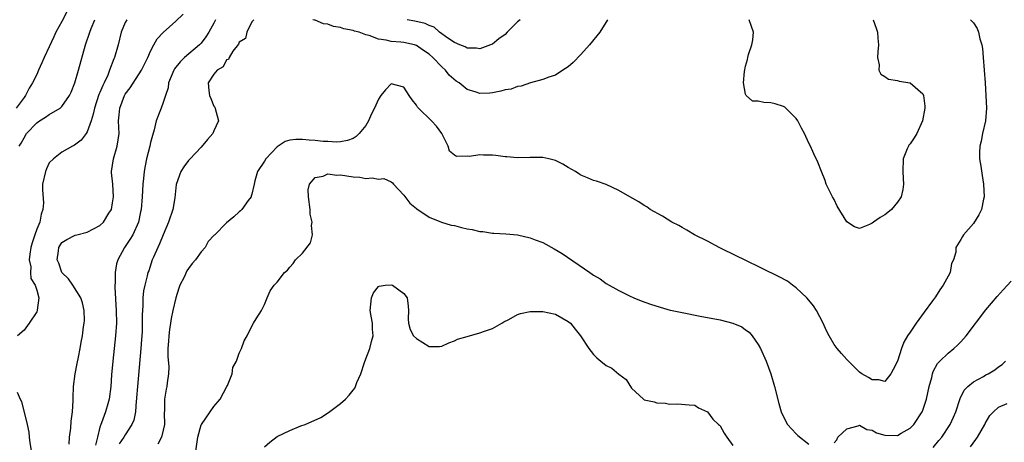
# Model space of a CAD drawing. Units: inches. Extents: x 2601000 to 2604000, y 1476000 to 1479000.
# Drawn here: x 2602712 to 2602868, y 1476130 to 1476197 of the extents above; entities that cross this region are included whole.
import ezdxf

# ---------------------------------------------------------------- set-up
doc = ezdxf.new("R2010")
doc.units = ezdxf.units.IN
doc.header["$MEASUREMENT"] = 0
doc.layers.add('LD26011476_2ft', color=240, linetype='Continuous')

msp = doc.modelspace()

# ---------------------------------------------------------------- linework, layer by layer
at = {"layer": 'LD26011476_2ft'}
for points, elevation in [([(2602719.75, 1476198.25), (2602719, 1476196.72), (2602718.04, 1476195), (2602717.71, 1476194.29), (2602717, 1476192.68), (2602716.17, 1476191), (2602715.8, 1476190.2), (2602715.3, 1476189), (2602715, 1476188.34), (2602714.35, 1476187), (2602713.81, 1476186.19), (2602713.25, 1476185), (2602713, 1476184.7), (2602711.75, 1476183)], 8664), ([(2602720.11, 1476129.89), (2602720.2, 1476131), (2602720.39, 1476132.39), (2602720.47, 1476133.53), (2602720.68, 1476135), (2602720.79, 1476136.79), (2602720.79, 1476137.21), (2602720.84, 1476139), (2602721.08, 1476141), (2602721.39, 1476142.61), (2602721.61, 1476143.61), (2602721.86, 1476145), (2602722.01, 1476145.99), (2602722.22, 1476147), (2602722.42, 1476148.42), (2602722.52, 1476149), (2602722.55, 1476149.45), (2602722.52, 1476151), (2602722.23, 1476152.23), (2602722, 1476153), (2602720.7, 1476155), (2602720.02, 1476156.02), (2602719, 1476157.02), (2602718.48, 1476158.48), (2602718.23, 1476159), (2602718.46, 1476160.46), (2602718.51, 1476161), (2602719, 1476161.74), (2602719.77, 1476162.23), (2602721.08, 1476162.92), (2602721.34, 1476163), (2602723, 1476163.42), (2602725, 1476164.45), (2602725.56, 1476165), (2602726.41, 1476166.41), (2602726.81, 1476167), (2602727, 1476168.02), (2602727.13, 1476169), (2602727.01, 1476171.01), (2602726.84, 1476172.84), (2602726.81, 1476173), (2602727.13, 1476175), (2602727.72, 1476177), (2602728.01, 1476179), (2602727.97, 1476179.97), (2602727.95, 1476181), (2602728.06, 1476181.94), (2602728.12, 1476183), (2602728.88, 1476185), (2602729, 1476185.22), (2602729.76, 1476186.24), (2602731.54, 1476189), (2602732.57, 1476191), (2602733, 1476192.02), (2602733.52, 1476193), (2602734.05, 1476193.95), (2602735.01, 1476194.99), (2602737, 1476196.79), (2602738.13, 1476197.87)], 8670), ([(2602729.23, 1476197), (2602729, 1476196.54), (2602728.37, 1476195), (2602727.86, 1476193), (2602727.3, 1476191), (2602727.21, 1476190.79), (2602726.53, 1476189), (2602726.22, 1476188.22), (2602725.65, 1476187), (2602725.43, 1476186.57), (2602725, 1476185.49), (2602724.84, 1476185.16), (2602724.12, 1476183), (2602723.94, 1476182.06), (2602723.6, 1476181), (2602723, 1476179.27), (2602722.82, 1476179), (2602722.04, 1476177.96), (2602721, 1476177.15), (2602720.64, 1476177), (2602719, 1476176.06), (2602717.66, 1476175), (2602717, 1476174.36), (2602716.56, 1476173.44), (2602716.37, 1476173), (2602715.9, 1476171), (2602715.9, 1476170.1), (2602716.06, 1476168.06), (2602715.99, 1476167), (2602715.73, 1476166.27), (2602715.48, 1476165), (2602715, 1476163.87), (2602714.71, 1476163), (2602714.3, 1476161.7), (2602714.1, 1476161), (2602713.92, 1476159.92), (2602713.84, 1476159), (2602714.06, 1476157.94), (2602714.03, 1476157), (2602714.09, 1476156.09), (2602714.75, 1476155), (2602715, 1476154.21), (2602715.34, 1476153), (2602715.08, 1476151.08), (2602715.08, 1476151), (2602715, 1476150.82), (2602713.79, 1476149), (2602713, 1476147.88), (2602711.98, 1476147)], 8668), ([(2602712.22, 1476177), (2602712.54, 1476177.46), (2602713, 1476178.34), (2602713.38, 1476179), (2602715, 1476180.71), (2602715.44, 1476181), (2602716.41, 1476181.59), (2602717, 1476182.03), (2602718.71, 1476183), (2602719, 1476183.29), (2602720.19, 1476185), (2602720.45, 1476185.55), (2602721.02, 1476187.02), (2602721.6, 1476189), (2602722.71, 1476193), (2602723.38, 1476195), (2602723.61, 1476195.61), (2602724.19, 1476197)], 8666), ([(2602743.28, 1476197), (2602743, 1476196.46), (2602742.18, 1476195), (2602741.73, 1476194.27), (2602741, 1476193.29), (2602740.73, 1476193), (2602738.36, 1476191), (2602737.65, 1476190.35), (2602736.77, 1476189.23), (2602736.65, 1476189), (2602735.84, 1476187), (2602735.77, 1476186.23), (2602735.33, 1476185), (2602735, 1476183.91), (2602734.65, 1476183), (2602734.46, 1476182.46), (2602733.9, 1476181), (2602733.56, 1476179.56), (2602733.29, 1476178.71), (2602733, 1476177.56), (2602732.88, 1476177), (2602732.37, 1476175), (2602732.12, 1476173.88), (2602731.97, 1476173), (2602731.89, 1476171.89), (2602731.78, 1476171), (2602731.67, 1476169), (2602731.49, 1476167), (2602731.39, 1476166.61), (2602731.07, 1476165), (2602730.17, 1476163), (2602729.74, 1476162.26), (2602728.9, 1476161), (2602727.82, 1476159), (2602727.62, 1476158.38), (2602727.4, 1476157), (2602727.4, 1476155.4), (2602727.36, 1476155), (2602727.36, 1476154.64), (2602727.56, 1476151), (2602727.59, 1476149), (2602727.46, 1476147), (2602727.22, 1476145), (2602727.01, 1476143), (2602726.85, 1476140.85), (2602726.74, 1476139), (2602726.47, 1476137), (2602726.27, 1476136.27), (2602725.88, 1476135), (2602725.24, 1476133.24), (2602725.14, 1476133), (2602725, 1476132.56), (2602724.59, 1476131), (2602724.3, 1476129.7)], 8672), ([(2602749.31, 1476197), (2602749, 1476196.64), (2602748.19, 1476195), (2602747.98, 1476194.02), (2602747, 1476193.43), (2602746.89, 1476193.11), (2602746.02, 1476192.02), (2602745.41, 1476191), (2602745.3, 1476190.7), (2602745, 1476190.63), (2602744.45, 1476189.55), (2602743.52, 1476189), (2602743, 1476188.4), (2602742.12, 1476187), (2602742.21, 1476185.79), (2602742.31, 1476185), (2602742.53, 1476184.53), (2602743, 1476183.34), (2602743.14, 1476183.14), (2602743.72, 1476181), (2602743, 1476179.42), (2602742.83, 1476179), (2602741.97, 1476178.03), (2602741, 1476176.82), (2602739.24, 1476175), (2602739.13, 1476174.87), (2602739, 1476174.75), (2602738.26, 1476173.74), (2602737.77, 1476173), (2602737.05, 1476170.95), (2602736.84, 1476168.85), (2602736.5, 1476167), (2602735.85, 1476165), (2602734.99, 1476163), (2602734.43, 1476161.57), (2602734.12, 1476161), (2602733.45, 1476159.45), (2602733.27, 1476159), (2602732.7, 1476157.3), (2602732.59, 1476157), (2602732.47, 1476156.47), (2602732.08, 1476155), (2602731.89, 1476154.11), (2602731.79, 1476153), (2602731.79, 1476151.79), (2602731.7, 1476151), (2602731.67, 1476150.33), (2602731.69, 1476149), (2602731.65, 1476147.65), (2602731.58, 1476146.42), (2602731.47, 1476145), (2602730.91, 1476139), (2602730.79, 1476137.21), (2602730.78, 1476137), (2602730.73, 1476136.73), (2602730.6, 1476135), (2602730.33, 1476133.67), (2602730.03, 1476133), (2602729, 1476131.36), (2602728.79, 1476131), (2602728.06, 1476129.94)], 8674), ([(2602862.54, 1476197), (2602862.78, 1476196.78), (2602863, 1476196.5), (2602863.62, 1476195.62), (2602863.82, 1476195), (2602864.03, 1476193.97), (2602864.34, 1476193), (2602864.44, 1476192.44), (2602864.57, 1476191), (2602864.85, 1476187), (2602864.98, 1476185), (2602865.06, 1476183), (2602864.9, 1476181), (2602864.46, 1476179), (2602864.22, 1476177.78), (2602864.04, 1476177), (2602864, 1476176), (2602864, 1476175), (2602864.18, 1476173.82), (2602864.37, 1476172.37), (2602864.61, 1476171), (2602864.72, 1476169), (2602864.62, 1476168.62), (2602864.27, 1476167), (2602863.86, 1476166.14), (2602863, 1476164.76), (2602861.44, 1476163), (2602861.27, 1476162.73), (2602861, 1476162.25), (2602860.24, 1476161), (2602860.21, 1476160.21), (2602859.89, 1476159), (2602859.57, 1476158.43), (2602859.33, 1476157), (2602859, 1476156.43), (2602858.24, 1476155), (2602857.7, 1476154.3), (2602857, 1476153.19), (2602856.56, 1476152.56), (2602855.23, 1476150.77), (2602853.95, 1476149), (2602853, 1476147.59), (2602852.62, 1476147), (2602852, 1476146), (2602851.63, 1476145), (2602851, 1476143.02), (2602850.34, 1476141.66), (2602849.97, 1476141), (2602849, 1476139.78), (2602848.05, 1476140.05), (2602847, 1476140.07), (2602846.42, 1476140.42), (2602845.37, 1476141), (2602845, 1476141.28), (2602843, 1476143.28), (2602842.19, 1476144.19), (2602841.5, 1476145), (2602841, 1476145.63), (2602840.21, 1476147), (2602839.79, 1476147.79), (2602839.26, 1476149), (2602838.23, 1476151), (2602837.74, 1476151.74), (2602837, 1476152.66), (2602836.71, 1476153), (2602835, 1476154.57), (2602834.42, 1476155), (2602833.63, 1476155.63), (2602832.34, 1476156.34), (2602829.66, 1476157.66), (2602826.83, 1476159), (2602825.63, 1476159.63), (2602822.94, 1476160.94), (2602821, 1476161.98), (2602818.96, 1476163), (2602817.74, 1476163.74), (2602817, 1476164.13), (2602816.45, 1476164.45), (2602815.35, 1476165), (2602813.91, 1476165.91), (2602811.94, 1476167), (2602811.39, 1476167.39), (2602811, 1476167.62), (2602810.17, 1476168.17), (2602808.71, 1476169), (2602807, 1476170.01), (2602805, 1476170.93), (2602803.47, 1476171.47), (2602803, 1476171.59), (2602802.01, 1476172.01), (2602801, 1476172.42), (2602800.64, 1476172.64), (2602800.12, 1476173), (2602799, 1476173.63), (2602798.15, 1476174.15), (2602797, 1476174.71), (2602795.92, 1476175), (2602795, 1476175.2), (2602793, 1476175.23), (2602791, 1476175.14), (2602789.29, 1476175.29), (2602789, 1476175.29), (2602787.53, 1476175.53), (2602787, 1476175.58), (2602785.6, 1476175.6), (2602785, 1476175.65), (2602783.37, 1476175.37), (2602783, 1476175.41), (2602781.35, 1476175.35), (2602781, 1476175.58), (2602780.23, 1476176.23), (2602780.01, 1476177), (2602779.03, 1476179), (2602778.15, 1476180.15), (2602777.39, 1476181), (2602775.34, 1476183), (2602775.19, 1476183.19), (2602775, 1476183.49), (2602774.32, 1476184.32), (2602773.86, 1476185), (2602773, 1476186.32), (2602771, 1476186.86), (2602770.1, 1476185.9), (2602769.39, 1476185), (2602769, 1476184.45), (2602768.36, 1476183), (2602767.9, 1476182.1), (2602767.42, 1476181), (2602767, 1476180.28), (2602765.98, 1476179), (2602765.48, 1476178.52), (2602765, 1476178.19), (2602764.12, 1476177.88), (2602763, 1476177.68), (2602762.38, 1476177.62), (2602761, 1476177.73), (2602760.29, 1476177.71), (2602759, 1476177.87), (2602758.07, 1476177.93), (2602757, 1476178.04), (2602755.94, 1476178.06), (2602755, 1476177.95), (2602754.27, 1476177.73), (2602753, 1476176.9), (2602751.21, 1476175), (2602751, 1476174.64), (2602749.89, 1476173), (2602749.49, 1476171.49), (2602749.39, 1476171), (2602749, 1476169.41), (2602748.91, 1476169.09), (2602748.87, 1476169), (2602748.43, 1476168.43), (2602747.43, 1476167), (2602747.21, 1476166.79), (2602747, 1476166.64), (2602746.16, 1476165.84), (2602745, 1476164.88), (2602743.14, 1476163), (2602743.06, 1476162.94), (2602742.09, 1476161.91), (2602741.6, 1476161), (2602741, 1476160.29), (2602740.08, 1476159), (2602739.58, 1476158.42), (2602739, 1476157.66), (2602738.73, 1476157.27), (2602738.29, 1476156.29), (2602737.63, 1476155), (2602737.46, 1476154.54), (2602736.98, 1476153.02), (2602736.5, 1476151), (2602736.25, 1476149.75), (2602736.13, 1476149), (2602736.01, 1476148.01), (2602735.86, 1476147), (2602735.82, 1476146.18), (2602735.74, 1476145), (2602735.72, 1476143.72), (2602735.9, 1476142.1), (2602735.84, 1476141), (2602735.6, 1476139.6), (2602735.55, 1476139), (2602735.45, 1476138.55), (2602735.19, 1476137), (2602735.19, 1476135.19), (2602735.16, 1476134.84), (2602735.19, 1476133), (2602735, 1476132.07), (2602734.75, 1476131), (2602734.13, 1476129.87)], 8676), ([(2602805.19, 1476197), (2602803.97, 1476195), (2602802.36, 1476193), (2602801, 1476191.47), (2602799.76, 1476190.24), (2602799, 1476189.54), (2602798.13, 1476189), (2602797, 1476188.25), (2602795.9, 1476187.9), (2602795, 1476187.55), (2602793.02, 1476187.02), (2602791.53, 1476186.47), (2602791, 1476186.43), (2602789.97, 1476186.03), (2602789, 1476185.89), (2602788.33, 1476185.67), (2602787, 1476185.43), (2602786.6, 1476185.4), (2602785, 1476185.34), (2602784.47, 1476185.53), (2602783, 1476185.97), (2602781.75, 1476187), (2602781.29, 1476187.29), (2602780.2, 1476188.2), (2602779.62, 1476189), (2602779, 1476189.55), (2602777.62, 1476191), (2602777, 1476191.56), (2602776.13, 1476192.13), (2602775, 1476192.91), (2602774.68, 1476193), (2602773, 1476193.37), (2602772.55, 1476193.45), (2602771, 1476193.55), (2602770.23, 1476193.77), (2602769, 1476193.91), (2602767.52, 1476194.48), (2602767, 1476194.59), (2602765.95, 1476195), (2602765.2, 1476195.2), (2602765, 1476195.29), (2602763.55, 1476195.55), (2602763, 1476195.77), (2602761.9, 1476195.9), (2602761, 1476196.27), (2602760.31, 1476196.32), (2602759, 1476196.9), (2602758.9, 1476196.9), (2602758.66, 1476197)], 8674), ([(2602791.4, 1476197), (2602791, 1476196.64), (2602789.35, 1476195), (2602789, 1476194.67), (2602788.02, 1476193.98), (2602787, 1476193.13), (2602786.71, 1476193), (2602785, 1476192.4), (2602784.51, 1476192.51), (2602783, 1476192.5), (2602782.72, 1476192.72), (2602781.86, 1476193), (2602781, 1476193.38), (2602779.95, 1476194.05), (2602778.66, 1476195), (2602777.82, 1476195.82), (2602777, 1476196.06), (2602776.4, 1476196.4), (2602774.76, 1476196.76), (2602773.53, 1476197)], 8672), ([(2602847.16, 1476197), (2602847.67, 1476195.67), (2602847.85, 1476195), (2602847.91, 1476194.09), (2602848.03, 1476193), (2602847.91, 1476191.91), (2602847.88, 1476191), (2602848.13, 1476189.87), (2602848.08, 1476189), (2602848.38, 1476188.38), (2602849, 1476188.04), (2602849.61, 1476187.61), (2602851, 1476187.38), (2602851.3, 1476187.3), (2602853, 1476187.02), (2602853.04, 1476187), (2602855, 1476185.27), (2602855.12, 1476185), (2602855.32, 1476183.32), (2602855.32, 1476183), (2602854.99, 1476181), (2602854.05, 1476179), (2602853.66, 1476178.34), (2602853, 1476177.39), (2602852.83, 1476177.17), (2602852.73, 1476177), (2602852.57, 1476176.57), (2602851.92, 1476175), (2602851.85, 1476173), (2602851.89, 1476171.89), (2602851.98, 1476171), (2602851.85, 1476170.15), (2602851.58, 1476169), (2602851, 1476168.16), (2602850.07, 1476167), (2602849.5, 1476166.5), (2602849, 1476166.13), (2602848.3, 1476165.7), (2602847.25, 1476165), (2602847, 1476164.81), (2602846.61, 1476164.61), (2602845, 1476163.97), (2602844.24, 1476164.24), (2602843, 1476165.05), (2602841.51, 1476167.51), (2602841, 1476168.55), (2602840.74, 1476169), (2602839.73, 1476171), (2602839.59, 1476171.59), (2602838.99, 1476173), (2602838.45, 1476174.45), (2602837.81, 1476175.81), (2602837.28, 1476177), (2602837, 1476177.46), (2602836.31, 1476179), (2602835.83, 1476179.83), (2602835.29, 1476181), (2602835, 1476181.39), (2602833.39, 1476183), (2602833.19, 1476183.19), (2602833, 1476183.27), (2602831.69, 1476183.69), (2602831, 1476183.85), (2602829.88, 1476183.88), (2602829, 1476184.11), (2602828.13, 1476184.13), (2602827.11, 1476185), (2602827, 1476185.22), (2602826.67, 1476187), (2602826.83, 1476188.83), (2602827, 1476189.64), (2602827.3, 1476190.7), (2602827.35, 1476191), (2602827.49, 1476191.49), (2602828.01, 1476193), (2602828.17, 1476193.83), (2602828.28, 1476195), (2602827.93, 1476195.93), (2602827.6, 1476197)], 8674), ([(2602740.03, 1476128.03), (2602740.49, 1476131), (2602741, 1476132.93), (2602741.03, 1476133), (2602742.39, 1476135), (2602743, 1476135.83), (2602744, 1476137), (2602745.07, 1476139), (2602745.15, 1476139.15), (2602745.87, 1476141), (2602746.02, 1476141.98), (2602746.55, 1476143), (2602747, 1476144.24), (2602747.34, 1476145), (2602747.81, 1476146.19), (2602748.24, 1476147), (2602749, 1476148.55), (2602749.25, 1476149), (2602749.7, 1476149.7), (2602750.5, 1476151), (2602751, 1476151.94), (2602751.4, 1476153), (2602751.9, 1476154.1), (2602752.5, 1476155), (2602753, 1476155.49), (2602754.16, 1476157), (2602754.61, 1476157.39), (2602755, 1476157.88), (2602755.54, 1476158.46), (2602755.89, 1476159), (2602757, 1476160.06), (2602758.29, 1476161.71), (2602758.6, 1476163), (2602758.45, 1476164.45), (2602758.54, 1476165), (2602758.24, 1476166.24), (2602758.19, 1476167), (2602757.93, 1476169), (2602757.9, 1476170.1), (2602758.12, 1476171), (2602759, 1476172.04), (2602760.27, 1476172.27), (2602761, 1476172.61), (2602762.43, 1476172.43), (2602763, 1476172.46), (2602765, 1476172.13), (2602766.08, 1476172.08), (2602767, 1476171.87), (2602767.99, 1476171.99), (2602769, 1476171.77), (2602769.87, 1476171.87), (2602771, 1476171.37), (2602771.22, 1476171.22), (2602771.39, 1476171), (2602773, 1476169.24), (2602773.96, 1476167.96), (2602775, 1476167.15), (2602775.07, 1476167.07), (2602777, 1476165.75), (2602778.97, 1476164.97), (2602780.48, 1476164.48), (2602781, 1476164.43), (2602782.13, 1476164.13), (2602783, 1476163.94), (2602783.81, 1476163.81), (2602785, 1476163.48), (2602785.48, 1476163.48), (2602787, 1476163.23), (2602787.25, 1476163.25), (2602789.15, 1476163.15), (2602791, 1476162.97), (2602793, 1476162.52), (2602793.79, 1476162.21), (2602795, 1476161.77), (2602796.78, 1476160.78), (2602798.01, 1476160.01), (2602802.4, 1476157), (2602802.77, 1476156.77), (2602803, 1476156.58), (2602804.02, 1476156.02), (2602805, 1476155.28), (2602807, 1476154.16), (2602808.67, 1476153.33), (2602809.37, 1476153), (2602810.54, 1476152.54), (2602812, 1476152), (2602813.52, 1476151.52), (2602815.09, 1476151.09), (2602815.42, 1476151), (2602817, 1476150.68), (2602819.86, 1476150.14), (2602823, 1476149.53), (2602825, 1476149.02), (2602826.41, 1476148.41), (2602827, 1476147.96), (2602827.57, 1476147.57), (2602828.07, 1476147), (2602829, 1476145.63), (2602829.37, 1476145), (2602830.27, 1476143), (2602830.98, 1476141), (2602831.57, 1476139), (2602832.28, 1476136.28), (2602832.65, 1476135), (2602833, 1476134.18), (2602833.63, 1476133), (2602835, 1476131.49), (2602835.25, 1476131.25), (2602837, 1476129.9)], 8678), ([(2602751, 1476129.46), (2602751.83, 1476130.17), (2602753, 1476131.07), (2602755, 1476132.06), (2602756.76, 1476132.76), (2602757.44, 1476133), (2602759.92, 1476134.08), (2602761.1, 1476134.9), (2602763, 1476136.29), (2602763.79, 1476137), (2602764.4, 1476137.6), (2602765, 1476138.41), (2602765.26, 1476138.74), (2602765.39, 1476139), (2602765.61, 1476139.61), (2602766.24, 1476141), (2602766.81, 1476142.81), (2602767, 1476143.36), (2602767.62, 1476145), (2602767.9, 1476146.1), (2602768.15, 1476147), (2602768.07, 1476148.07), (2602768.04, 1476149), (2602767.86, 1476150.14), (2602767.69, 1476151), (2602767.88, 1476153), (2602768.22, 1476153.78), (2602769, 1476154.82), (2602769.14, 1476154.86), (2602770.06, 1476155), (2602771, 1476155.09), (2602771.22, 1476155), (2602773, 1476153.7), (2602773.52, 1476153), (2602773.7, 1476151.7), (2602773.74, 1476151), (2602773.68, 1476149.68), (2602773.73, 1476149), (2602774.01, 1476148.01), (2602774.56, 1476147), (2602775, 1476146.56), (2602777, 1476145.31), (2602778.66, 1476145.34), (2602779, 1476145.37), (2602780.12, 1476145.88), (2602781, 1476146.2), (2602781.51, 1476146.49), (2602783, 1476146.89), (2602785, 1476147.48), (2602785.76, 1476147.76), (2602787, 1476148.14), (2602788.5, 1476149), (2602788.79, 1476149.21), (2602789.59, 1476149.59), (2602791, 1476150.37), (2602791.45, 1476150.55), (2602793, 1476150.87), (2602793.12, 1476150.88), (2602795, 1476150.87), (2602797, 1476150.42), (2602799, 1476149.29), (2602799.34, 1476149), (2602800.08, 1476148.08), (2602800.92, 1476147), (2602802.25, 1476145), (2602803, 1476144.03), (2602803.53, 1476143.53), (2602804.13, 1476143), (2602805, 1476142.33), (2602805.87, 1476141.87), (2602807, 1476140.95), (2602808.12, 1476140.12), (2602809, 1476138.72), (2602810.87, 1476137), (2602810.95, 1476136.95), (2602811, 1476136.91), (2602812.57, 1476136.57), (2602813, 1476136.4), (2602814.35, 1476136.35), (2602815, 1476136.22), (2602816.25, 1476136.25), (2602818.1, 1476136.1), (2602819, 1476136.05), (2602819.6, 1476135.6), (2602821, 1476135), (2602821.84, 1476133.84), (2602822.76, 1476133), (2602822.87, 1476132.87), (2602823, 1476132.77), (2602823.61, 1476131.61), (2602824.03, 1476131), (2602825, 1476129.69)], 8680), ([(2602841, 1476130.09), (2602841.43, 1476130.57), (2602841.59, 1476131), (2602843, 1476132.28), (2602844.78, 1476132.78), (2602845, 1476132.88), (2602846.17, 1476132.17), (2602847, 1476132.08), (2602847.68, 1476131.68), (2602849, 1476131.3), (2602851, 1476131.24), (2602851.59, 1476131.59), (2602853, 1476132.38), (2602853.58, 1476133), (2602854.9, 1476135), (2602855, 1476135.27), (2602855.59, 1476137), (2602856.03, 1476139), (2602856.42, 1476140.42), (2602856.55, 1476141), (2602856.65, 1476141.35), (2602857.36, 1476142.64), (2602857.71, 1476143), (2602859, 1476144.27), (2602859.93, 1476145), (2602860.48, 1476145.52), (2602861, 1476146.07), (2602861.46, 1476146.54), (2602861.85, 1476147), (2602865, 1476151.1), (2602866.77, 1476153.23), (2602867.72, 1476154.28), (2602869, 1476155.63)], 8678), ([(2602856.67, 1476129.33), (2602857.57, 1476130.43), (2602858, 1476131), (2602859.33, 1476133), (2602859.86, 1476134.14), (2602860.21, 1476135), (2602860.9, 1476137.1), (2602861.57, 1476138.43), (2602862.11, 1476139), (2602863, 1476139.74), (2602864.59, 1476140.59), (2602865, 1476140.82), (2602865.36, 1476141), (2602866.39, 1476141.61), (2602867, 1476142.08), (2602867.54, 1476142.46), (2602868.1, 1476143)], 8680), ([(2602711.91, 1476138.09), (2602712.41, 1476137), (2602712.61, 1476136.61), (2602713.5, 1476133), (2602713.75, 1476131.75), (2602713.8, 1476131), (2602713.94, 1476130.06), (2602714.25, 1476128.25), (2602714.53, 1476127), (2602714.89, 1476125), (2602715.08, 1476122.92), (2602715.05, 1476121), (2602714.71, 1476117.29), (2602714.66, 1476117), (2602714.62, 1476116.62), (2602714.56, 1476115), (2602714.54, 1476113.46), (2602714.48, 1476113), (2602714.27, 1476112.27), (2602714.1, 1476111), (2602713.76, 1476110.24), (2602713, 1476109.49), (2602712.76, 1476109.24), (2602711, 1476108.12)], 8668), ([(2602862.53, 1476129.47), (2602863.37, 1476130.63), (2602863.64, 1476131), (2602864.82, 1476133), (2602864.88, 1476133.12), (2602865.61, 1476134.39), (2602866.18, 1476135), (2602867, 1476135.71), (2602868.33, 1476136.33)], 8682)]:
    msp.add_lwpolyline(points, dxfattribs=dict(at, elevation=elevation))

doc.saveas('drawing.dxf')
